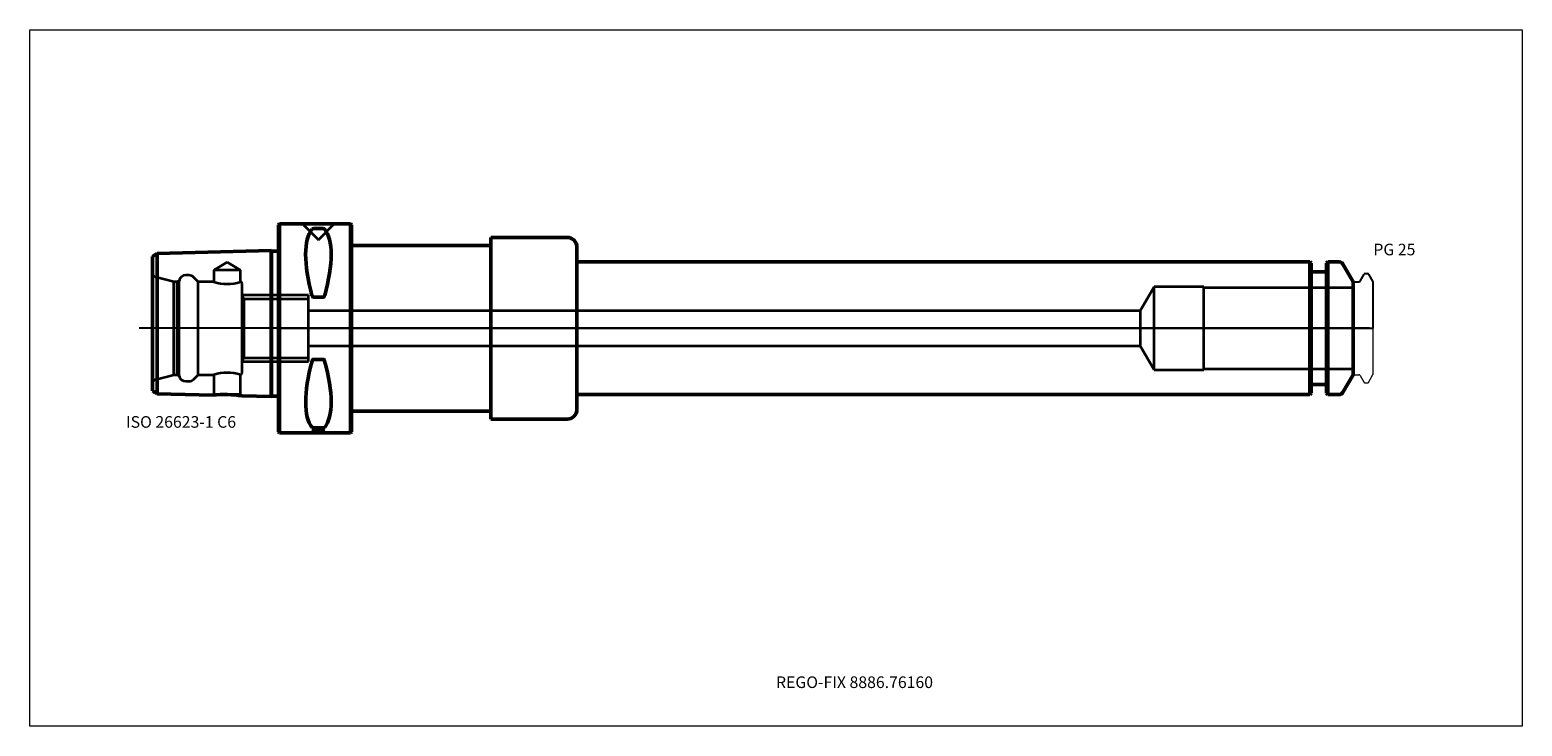
# Model space of a CAD drawing. Units: millimetres. Extents: x -75 to 375, y -120 to 90.
import ezdxf
from ezdxf.entities.mleader import LeaderData, LeaderLine
from ezdxf.lldxf.tags import DXFTag
from ezdxf.math import Vec2, Vec3

# ---------------------------------------------------------------- set-up
doc = ezdxf.new("R2010")
doc.units = ezdxf.units.MM
doc.layers.get('0').update_dxf_attribs({"plot": 0})
for name, color, linetype, lineweight in [('1', 4, 'Continuous', 50), ('3', 1, 'Dashed_narrow', 35), ('RFCOMP01', 3, 'Long_dashed_dotted_narrow', 18), ('SK1', 4, 'Continuous', 50), ('SK3', 1, 'Dashed_narrow', 35), ('SK4', 2, 'Long_dashed_dotted_narrow', 25)]:
    doc.layers.add(name, color=color, linetype=linetype, lineweight=lineweight)
for name, color, linetype, lineweight, plot in [('4', 2, 'Long_dashed_dotted_narrow', 25, False), ('INFMAINVIEW', 9, 'Continuous', 18, False), ('INFTOTAL', 9, 'Continuous', 18, False), ('NOCUT', 7, 'Continuous', 25, False)]:
    doc.layers.add(name, color=color, linetype=linetype, lineweight=lineweight, plot=plot)
doc.layers.add('SK6', color=5, linetype='Continuous')
doc.styles.add('SEACAD_Monospac821_BT', font='txt')
doc.styles.get("Standard").update_dxf_attribs({"font": 'Monospac821 BT'})
tags = doc.linetypes.add('Dashed_narrow', pattern=[9.525, 6.35, -3.175]).pattern_tags.tags
tags[6:7] = [DXFTag(74, 4), DXFTag(75, 0), DXFTag(340, '0'), DXFTag(46, 0.0), DXFTag(50, 0.0), DXFTag(44, 0.0), DXFTag(45, 0.0)]
tags[4:5] = [DXFTag(74, 4), DXFTag(75, 0), DXFTag(340, '0'), DXFTag(46, 0.0), DXFTag(50, 0.0), DXFTag(44, 0.0), DXFTag(45, 0.0)]
tags = doc.linetypes.add('Long_dashed_dotted_narrow', pattern=[28.575, 19.05, -3.175, 3.175, -3.175]).pattern_tags.tags
tags[10:11] = [DXFTag(74, 4), DXFTag(75, 0), DXFTag(340, '0'), DXFTag(46, 0.0), DXFTag(50, 0.0), DXFTag(44, 0.0), DXFTag(45, 0.0)]
tags[8:9] = [DXFTag(74, 4), DXFTag(75, 0), DXFTag(340, '0'), DXFTag(46, 0.0), DXFTag(50, 0.0), DXFTag(44, 0.0), DXFTag(45, 0.0)]
tags[6:7] = [DXFTag(74, 4), DXFTag(75, 0), DXFTag(340, '0'), DXFTag(46, 0.0), DXFTag(50, 0.0), DXFTag(44, 0.0), DXFTag(45, 0.0)]
tags[4:5] = [DXFTag(74, 4), DXFTag(75, 0), DXFTag(340, '0'), DXFTag(46, 0.0), DXFTag(50, 0.0), DXFTag(44, 0.0), DXFTag(45, 0.0)]

# ---------------------------------------------------------------- blocks, each defined once
blk = doc.blocks.new('_DOT')
at = {"color": 0}
blk.add_line((0, 0), (-1, 0), dxfattribs=at)
at = {"color": 0, "const_width": 0.333}
blk.add_lwpolyline([(-0.166, 0, 1), (0.166, 0, 1)], format="xyb", close=True, dxfattribs=at)

msp = doc.modelspace()

# ---------------------------------------------------------------- linework, layer by layer
at = {"layer": '1'}
for p, q in [((0.3, 31.5), (0, 31.2)), ((0.3, 31.5), (0.3, -31.5)), ((21.7, 31.5), (0.3, 31.5)), ((21.7, -31.5), (21.7, 31.5)), ((22, 31.2), (21.7, 31.5)), ((0, -31.2), (0, 31.2)), ((13.47, 30.07), (10.53, 30.07)), ((22, 31.2), (22, -31.2)), ((63.99, 25), (63.99, 27.4)), ((63.99, 27.4), (86.99, 27.4)), ((22, 25), (63.99, 25)), ((63.99, 25), (63.99, -25)), ((89.99, 24.4), (89.99, 20)), ((311, 20), (89.99, 20)), ((89.99, 20), (89.99, -20)), ((311, -20), (311, 20)), ((311.4, 19.6), (311, 20)), ((311.4, 19.6), (311.4, -19.6)), ((316.4, 20), (316, 19.6)), ((316, -19.6), (316, 19.6)), ((316.4, 20), (316.4, -20)), ((319.96, 20), (316.4, 20)), ((324, 14), (320.83, 19.5)), ((311.8, 17), (315.6, 17)), ((324, -14), (324, 14)), ((13.47, 9.39), (10.53, 9.39)), ((13.47, -9.39), (10.53, -9.39)), ((311.8, -17), (315.6, -17)), ((320.83, -19.5), (324, -14)), ((89.99, -20), (311, -20)), ((89.99, -24.4), (89.99, -20)), ((311, -20), (311.4, -19.6)), ((316, -19.6), (316.4, -20)), ((316.4, -20), (319.96, -20)), ((22, -25), (63.99, -25)), ((63.99, -25), (63.99, -27.4)), ((0, -31.2), (0.3, -31.5)), ((0.3, -31.5), (21.7, -31.5)), ((13.47, -30.07), (10.53, -30.07)), ((21.7, -31.5), (22, -31.2)), ((63.99, -27.4), (86.99, -27.4))]:
    msp.add_line(p, q, dxfattribs=at)
for centre, radius, start, end in [((10.49, 29.52), 0.552, 86.2328, 135.9486), ((13.51, 29.52), 0.552, 44.0514, 93.7672), ((86.99, 24.4), 3, 0, 90), ((319.96, 19), 1, 30, 90), ((311.8, 17.4), 0.4, 180, 270), ((315.6, 17.4), 0.4, 270, 360), ((311.8, -17.4), 0.4, 90, 180), ((315.6, -17.4), 0.4, 0, 90), ((319.96, -19), 1, 270, 330), ((86.99, -24.4), 3, 270, 0), ((10.49, -29.52), 0.552, 224.0514, 273.7672), ((13.51, -29.52), 0.552, 266.2328, 315.9486)]:
    msp.add_arc(centre, radius, start, end, dxfattribs=at)
for centre, major_axis, ratio, start_param, end_param in [((26.38, 0), (-14.77, 31.12), 0.343, 0.16134, 1.089646), ((-2.1, 0.71), (14.44, 30.44), 0.35, 5.179483, 6.117173), ((26.7, 0.68), (-15.09, -31.8), 0.337, 5.20637, 6.123591), ((-1.8, -1.49), (14.1, -29.71), 0.357, 0.171818, 1.119482)]:
    msp.add_ellipse(centre, major_axis=major_axis, ratio=ratio, start_param=start_param, end_param=end_param, dxfattribs=at)
for points, knots in [([(10.53, 9.39), (10.46, 9.39), (10.4, 9.41), (10.31, 9.49), (10.27, 9.54), (10.17, 9.69), (10.13, 9.8), (10.1, 9.92)], [0, 0, 0, 0, 0.25, 0.25, 0.5, 0.5, 1, 1, 1, 1]), ([(13.9, 9.92), (13.87, 9.8), (13.83, 9.69), (13.73, 9.54), (13.69, 9.49), (13.6, 9.41), (13.54, 9.39), (13.47, 9.39)], [0, 0, 0, 0, 0.5, 0.5, 0.75, 0.75, 1, 1, 1, 1]), ([(10.53, -9.39), (10.46, -9.39), (10.4, -9.41), (10.31, -9.49), (10.27, -9.53), (10.17, -9.68), (10.13, -9.79), (10.1, -9.91)], [0, 0, 0, 0, 0.25, 0.25, 0.5, 0.5, 1, 1, 1, 1]), ([(13.9, -9.91), (13.87, -9.79), (13.83, -9.68), (13.73, -9.53), (13.69, -9.49), (13.6, -9.41), (13.54, -9.39), (13.47, -9.39)], [0, 0, 0, 0, 0.5, 0.5, 0.75, 0.75, 1, 1, 1, 1])]:
    msp.add_open_spline(points, degree=3, knots=knots, dxfattribs=at)
at = {"layer": '3'}
for p, q in [((259.81, 5.25), (9, 5.25)), ((9, -5.25), (259.81, -5.25))]:
    msp.add_line(p, q, dxfattribs=at)
at = {"layer": '4'}
msp.add_line((0, 0), (324, 0), dxfattribs=at)
at = {"layer": 'INFMAINVIEW'}
for p, q in [((-75, -120), (-75, 90)), ((-75, 90), (375, 90)), ((375, 90), (375, -120)), ((375, -120), (-75, -120))]:
    msp.add_line(p, q, dxfattribs=at)
at = {"layer": 'INFTOTAL'}
for p, q in [((-75, 90), (375, 90)), ((-75, -120), (-75, 90)), ((375, 90), (375, -120)), ((375, -120), (-75, -120))]:
    msp.add_line(p, q, dxfattribs=at)
at = {"layer": 'NOCUT'}
for p, q in [((0.3, 31.5), (0, 31.2)), ((21.7, 31.5), (0.3, 31.5)), ((22, 31.2), (21.7, 31.5)), ((0, 0), (0, 31.2)), ((22, 31.2), (22, 25)), ((63.99, 25), (63.99, 27.4)), ((63.99, 27.4), (86.99, 27.4)), ((22, 25), (63.99, 25)), ((89.99, 24.4), (89.99, 20)), ((311, 20), (89.99, 20)), ((311.4, 19.6), (311, 20)), ((311.4, 19.6), (311.4, 17.4)), ((316.4, 20), (316, 19.6)), ((316, 17.4), (316, 19.6)), ((319.96, 20), (316.4, 20)), ((324, 14), (320.83, 19.5)), ((311.8, 17), (315.6, 17)), ((324, 13.7), (324, 14)), ((324.3, 14), (325.77, 14)), ((326.12, 14.2), (327.36, 16.35)), ((327.62, 16.5), (328.37, 16.5)), ((328.63, 16.35), (330, 13.98)), ((330, 13.98), (330, 0)), ((0, 0), (330, 0))]:
    msp.add_line(p, q, dxfattribs=at)
for centre, radius, start, end in [((86.99, 24.4), 3, 0, 90), ((319.96, 19), 1, 30, 90), ((311.8, 17.4), 0.4, 180, 270), ((315.6, 17.4), 0.4, 270, 360), ((324.3, 13.7), 0.3, 90, 180), ((325.77, 14.4), 0.4, 270.0588, 330), ((327.62, 16.2), 0.3, 89.9633, 150), ((328.37, 16.2), 0.3, 30, 90.0367)]:
    msp.add_arc(centre, radius, start, end, dxfattribs=at)
at = {"layer": 'RFCOMP01'}
for p, q in [((324.3, 14), (325.77, 14)), ((326.12, 14.2), (327.36, 16.35)), ((327.62, 16.5), (328.37, 16.5)), ((328.63, 16.35), (330, 13.98)), ((330, 13.98), (330, -13.98)), ((324.3, -14), (325.77, -14)), ((326.12, -14.2), (327.36, -16.35)), ((327.62, -16.5), (328.37, -16.5)), ((328.63, -16.35), (330, -13.98))]:
    msp.add_line(p, q, dxfattribs=at)
for centre, radius, start, end in [((324.3, 13.7), 0.3, 90, 180), ((325.77, 14.4), 0.4, 270.0588, 330), ((327.62, 16.2), 0.3, 89.9633, 150), ((328.37, 16.2), 0.3, 30, 90.0367), ((324.3, -13.7), 0.3, 180, 270), ((325.77, -14.4), 0.4, 30, 89.9412), ((327.62, -16.2), 0.3, 210, 270.0367), ((328.37, -16.2), 0.3, 269.9633, 330)]:
    msp.add_arc(centre, radius, start, end, dxfattribs=at)
at = {"layer": 'SK1'}
for p, q in [((-36.58, 22.56), (-38, 21.69)), ((-2.28, 23.42), (-36.58, 22.56)), ((-36.58, -19.76), (-36.58, 22.56)), ((-2.28, 23.42), (-2.28, -20.62)), ((-2.1, 23.24), (-2.28, 23.42)), ((-2.1, 23.24), (-2.1, -20.44)), ((0, 23.24), (-2.1, 23.24)), ((-38, 21.69), (-38, -18.89)), ((-36.58, -19.76), (-19.76, -20.18)), ((-11.03, -20.39), (-2.28, -20.62)), ((-2.28, -20.62), (-2.1, -20.44)), ((-2.1, -20.44), (0, -20.44))]:
    msp.add_line(p, q, dxfattribs=at)
for centre, radius, start, end in [((-92.08, -109.03), 105.11, 58.1339, 59.0396), ((-16.2, -53.41), 33.42, 81.0933, 96.1126)]:
    msp.add_arc(centre, radius, start, end, dxfattribs=at)
at = {"layer": 'SK3'}
for p, q in [((7.19, 31.5), (12, 26.69)), ((12, 26.69), (16.81, 31.5)), ((-15.5, 19.93), (-19.55, 17.5)), ((-11.45, 17.5), (-15.5, 19.93)), ((-31.57, 14), (-36.99, 15.45)), ((-31.57, -14), (-31.57, 14)), ((-30.57, 14), (-31.57, 14)), ((-29.97, 14.35), (-30.57, 14)), ((-30.57, -14), (-30.57, 14)), ((-29.97, -14.35), (-29.97, 14.35)), ((-27.03, 16), (-28, 16)), ((-24.2, 14), (-25.61, 15.41)), ((-24.2, -14), (-24.2, 14)), ((-19.55, 14), (-24.2, 14)), ((-11.45, 17.5), (-19.55, 17.5)), ((-19.55, 17.5), (-19.55, 14)), ((-11.45, 14), (-11.45, 17.5)), ((-11, -13.5), (-11, 13.5)), ((0, 10), (-11.01, 10)), ((-10.43, 8.92), (-11, 9.91)), ((9, 10), (0, 10)), ((9, -10), (9, 10)), ((264, 12.5), (259.81, 5.25)), ((264, -12.5), (264, 12.5)), ((279, 12.5), (264, 12.5)), ((279, -12.5), (279, 12.5)), ((324, 12.22), (279, 12.22)), ((-10.43, 8.92), (-10.43, -8.92)), ((-10.43, 8.92), (0, 8.92)), ((0, 8.92), (9, 8.92)), ((259.81, 5.25), (259.81, -5.25)), ((-11, -9.9), (-10.43, -8.92)), ((-10.43, -8.92), (0, -8.92)), ((0, -8.92), (9, -8.92)), ((259.81, -5.25), (264, -12.5)), ((-11.01, -10), (0, -10)), ((0, -10), (9, -10)), ((264, -12.5), (279, -12.5)), ((279, -12.22), (324, -12.22)), ((-36.99, -15.45), (-31.57, -14)), ((-31.57, -14), (-30.57, -14)), ((-30.57, -14), (-29.97, -14.35)), ((-28, -16), (-27.03, -16)), ((-25.61, -15.41), (-24.2, -14)), ((-24.2, -14), (-19.55, -14)), ((-19.55, -14), (-19.55, -19.97)), ((-11.45, -19.97), (-11.45, -14)), ((-19.55, -19.97), (-19.76, -20.18)), ((-11.45, -19.97), (-19.55, -19.97)), ((-11.03, -20.39), (-11.45, -19.97)), ((12, -30.07), (10, -31)), ((14, -31), (10, -31)), ((10, -31), (10, -31.5)), ((14, -31), (12, -30.07)), ((14, -31.5), (14, -31))]:
    msp.add_line(p, q, dxfattribs=at)
for centre, radius, start, end in [((-36.6, 16.9), 1.5, 201.0592, 255.0164), ((-28, 14), 2, 89.9955, 170.0377), ((-27.03, 14), 2, 44.9913, 89.9878), ((-15.5, 27.52), 14.12, 253.3117, 286.66), ((-11.5, 13.5), 0.5, 0, 90), ((-15.5, -27.42), 14.02, 73.2393, 106.8032), ((-36.6, -16.9), 1.5, 104.9836, 158.9408), ((-28, -14), 2, 189.9623, 270.0045), ((-27.02, -14.03), 1.97, 269.6705, 315.3218), ((-11.5, -13.5), 0.5, 275.0486, 359.9931)]:
    msp.add_arc(centre, radius, start, end, dxfattribs=at)
at = {"layer": 'SK4'}
msp.add_line((329, 0), (-42, 0), dxfattribs=at)

# ---------------------------------------------------------------- texts
at = {"layer": 'SK6', "style": 'SEACAD_Monospac821_BT'}
for s, p in [('PG 25', (330.13, 22)), ('ISO 26623-1 C6', (-46, -30))]:
    msp.add_text(s, height=3.5, dxfattribs=at).set_placement(p)

# ---------------------------------------------------------------- leaders
at = {"layer": 'SK6'}
ml = msp.add_multileader_mtext('Standard', dxfattribs=at)
ml.set_content('{\\pxsm0.9;\\fMonospac821 BT|b0||i0||c0|p34;\\W1.;REGO-FIX 8886.76160}', color=256)
ml.set_leader_properties()
ml.set_arrow_properties(name='DOT')
ml.build(insert=Vec2(0, 0))
ml.multileader.update_dxf_attribs({"leader_type": 0, "dogleg_length": 0, "arrow_head_size": 3.5})
ctx = ml.context
ctx.base_point, ctx.char_height, ctx.arrow_head_size, ctx.landing_gap_size = Vec3(-0.33, -47.66), 3.5, 3.5, 1.23
ctx.mtext.insert = Vec3(150, -105)

doc.saveas('drawing.dxf')
